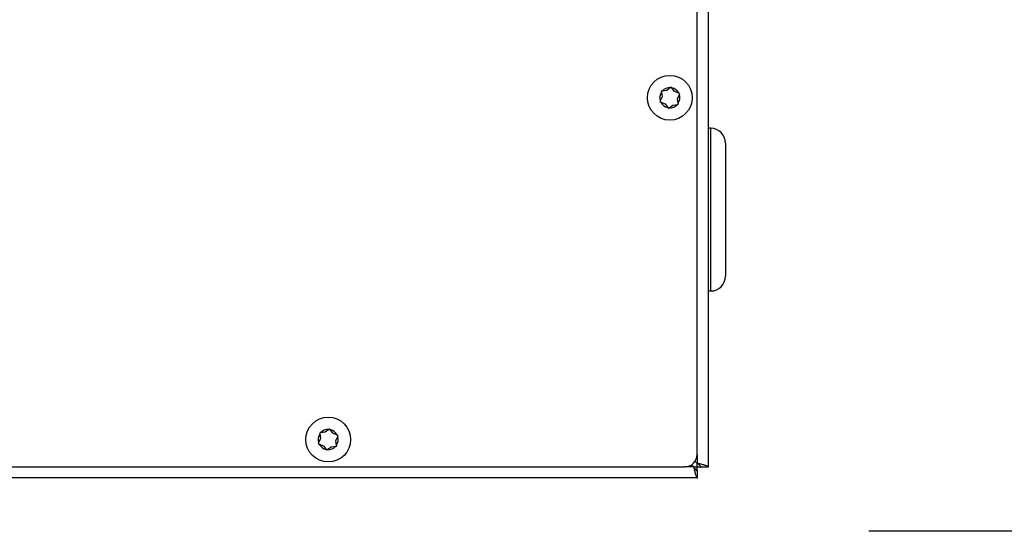
# Model space of a CAD drawing. Units: inches. Extents: x 0.3 to 16.7, y 0.3 to 10.7.
# Drawn here: x 1.9 to 2.2, y 3.4 to 3.6 of the extents above; entities that cross this region are included whole.
import ezdxf

# ---------------------------------------------------------------- set-up
doc = ezdxf.new("R2010")
doc.units = ezdxf.units.IN
doc.header["$MEASUREMENT"] = 0

msp = doc.modelspace()

# ---------------------------------------------------------------- linework, layer by layer
at = {"color": 7, "linetype": 'Continuous', "lineweight": 25}
for p, q in [((2.1057096989, 3.6710198116), (2.1057096989, 3.4565083009)), ((2.1024668418, 3.4601926277), (2.1024668418, 3.6673354848)), ((2.0947283892, 3.5666871274), (2.0936798467, 3.5658780783)), ((2.0949556529, 3.5668624826), (2.0947283892, 3.5666871274)), ((2.0951309219, 3.5666342269), (2.0949556529, 3.5668624826)), ((2.0959452124, 3.5655737628), (2.0951309219, 3.5666342269)), ((2.0922836189, 3.5640683717), (2.0917723753, 3.5628329434)), ((2.0923543125, 3.565703114), (2.0920690028, 3.5656654545)), ((2.0920690028, 3.5656654545), (2.0921072331, 3.5653809607)), ((2.0921072331, 3.5653809607), (2.0922836189, 3.5640683717)), ((2.0936798467, 3.5658780783), (2.0923543125, 3.565703114)), ((2.0971701408, 3.5650702229), (2.0959452124, 3.5655737628)), ((2.0968143504, 3.5634597408), (2.097325594, 3.5646951692)), ((2.0969907362, 3.5621471518), (2.0968143504, 3.5634597408)), ((2.0974356347, 3.5649610844), (2.0971701408, 3.5650702229)), ((2.097325594, 3.5646951692), (2.0974356347, 3.5649610844)), ((2.0917723753, 3.5628329434), (2.0916623346, 3.5625670281)), ((2.0916623346, 3.5625670281), (2.0919278285, 3.5624578897)), ((2.0919278285, 3.5624578897), (2.0931527569, 3.5619543497)), ((2.0931527569, 3.5619543497), (2.0939670474, 3.5608938856)), ((2.0939670474, 3.5608938856), (2.0941423164, 3.5606656299)), ((2.0941423164, 3.5606656299), (2.0943695801, 3.5608409852)), ((2.0943695801, 3.5608409852), (2.0954181226, 3.5616500343)), ((2.0954181226, 3.5616500343), (2.0967436568, 3.5618249985)), ((2.0967436568, 3.5618249985), (2.0970289665, 3.5618626581)), ((2.0970289665, 3.5618626581), (2.0969907362, 3.5621471518)), ((2.1064239846, 3.5549064577), (2.1057096989, 3.5549064577)), ((2.1107096989, 3.5506207435), (2.1107096989, 3.5119494298)), ((2.1057096989, 3.5076637155), (2.1064239846, 3.5076637155)), ((1.9931293125, 3.466478114), (1.9928440028, 3.4664404545)), ((1.9928440028, 3.4664404545), (1.9928822331, 3.4661559607)), ((1.9928822331, 3.4661559607), (1.9930586189, 3.4648433717)), ((1.9944548467, 3.4666530783), (1.9931293125, 3.466478114)), ((1.9955033892, 3.4674621274), (1.9944548467, 3.4666530783)), ((1.9957306529, 3.4676374826), (1.9955033892, 3.4674621274)), ((1.9959059219, 3.4674092269), (1.9957306529, 3.4676374826)), ((1.9967202124, 3.4663487628), (1.9959059219, 3.4674092269)), ((1.9979451408, 3.4658452229), (1.9967202124, 3.4663487628)), ((1.9925473753, 3.4636079434), (1.9924373346, 3.4633420281)), ((1.9924373346, 3.4633420281), (1.9927028285, 3.4632328897)), ((1.9930586189, 3.4648433717), (1.9925473753, 3.4636079434)), ((1.9927028285, 3.4632328897), (1.9939277569, 3.4627293497)), ((1.9975893504, 3.4642347408), (1.998100594, 3.4654701692)), ((1.9977657362, 3.4629221518), (1.9975893504, 3.4642347408)), ((1.9982106347, 3.4657360844), (1.9979451408, 3.4658452229)), ((1.998100594, 3.4654701692), (1.9982106347, 3.4657360844)), ((1.9939277569, 3.4627293497), (1.9947420474, 3.4616688856)), ((1.9947420474, 3.4616688856), (1.9949173164, 3.4614406299)), ((1.9949173164, 3.4614406299), (1.9951445801, 3.4616159852)), ((1.9951445801, 3.4616159852), (1.9961931226, 3.4624250343)), ((1.9961931226, 3.4624250343), (1.9975186568, 3.4625999985)), ((1.9975186568, 3.4625999985), (1.9978039665, 3.4626376581)), ((1.9978039665, 3.4626376581), (1.9977657362, 3.4629221518)), ((2.1024668418, 3.4576154438), (2.1018685041, 3.4582137814)), ((1.8917525561, 3.4566211991), (2.0988954132, 3.4566211991)), ((2.1008742595, 3.4572195368), (2.1014725972, 3.4566211991)), ((2.10257974, 3.453378342), (2.10257974, 3.4555140563)), ((2.1057096989, 3.4565083009), (2.1035739846, 3.4565083009)), ((2.10257974, 3.453378342), (1.8880682293, 3.453378342)), ((2.1628967189, 3.4379402036), (2.1523150687, 3.4379402036)), ((2.1783635355, 3.4379402036), (2.1740871897, 3.4379402036)), ((2.1938303522, 3.4379402036), (2.1895540063, 3.4379402036))]:
    msp.add_line(p, q, dxfattribs=at)
at = {"color": 8, "linetype": 'Continuous', "lineweight": 25}
for p, q in [((2.1064239846, 3.5076637155), (2.1064239846, 3.5549064577)), ((2.1024668418, 3.4601926277), (2.1024668418, 3.4576154438)), ((2.1024668418, 3.4566211991), (2.1024668418, 3.4576154438)), ((2.1014725972, 3.4566211991), (2.0988954132, 3.4566211991)), ((2.1014725972, 3.4566211991), (2.1024668418, 3.4566211991))]:
    msp.add_line(p, q, dxfattribs=at)
at = {"color": 7, "linetype": 'Continuous', "lineweight": 25}
for centre, radius in [((2.0945489846, 3.5637640563), 0.0065000000000005), ((1.9953239846, 3.4645390563), 0.0065000000000002)]:
    msp.add_circle(centre, radius, dxfattribs=at)
for centre, radius, start, end in [((2.0945489846, 3.5637640563), 0.0029285714285761, 86.487855687, 138.5384507637), ((2.0945489846, 3.5637640563), 0.0029285714285708, 26.4878556869, 78.5384507635), ((2.0945489846, 3.5637640563), 0.0029285714285777, 146.4878556875, 198.5384507641), ((2.0945489846, 3.5637640563), 0.0029285714285786, 326.4878556868, 18.5384507635), ((2.0945489846, 3.5637640563), 0.002928571428571, 206.4878556875, 258.5384507635), ((2.0945489846, 3.5637640563), 0.002928571428603, 266.4878556873, 318.5384507632), ((2.1064239846, 3.5506207435), 0.0042857142857144, 0, 90), ((2.1064239846, 3.5119494298), 0.0042857142857144, 270, 360), ((1.9953239846, 3.4645390563), 0.0029285714285784, 146.4878556875, 198.5384507641), ((1.9953239846, 3.4645390563), 0.0029285714285761, 86.487855687, 138.5384507637), ((1.9953239846, 3.4645390563), 0.0029285714285706, 26.4878556868, 78.5384507635), ((1.9953239846, 3.4645390563), 0.0029285714285714, 206.4878556875, 258.5384507635), ((1.9953239846, 3.4645390563), 0.0029285714285784, 326.4878556868, 18.5384507635), ((1.9953239846, 3.4645390563), 0.0029285714286034, 266.4878556873, 318.5384507632), ((2.0988954132, 3.4601926277), 0.0035714285714281, 270, 0)]:
    msp.add_arc(centre, radius, start, end, dxfattribs=at)
for points, knots in [([(2.105709698932314, 3.456508300905576), (2.105675284441424, 3.456585875671728), (2.105604900107267, 3.456744531171833), (2.10504363652641, 3.456984452747593), (2.104197354917008, 3.457227731962834), (2.103280818047895, 3.457438503944815), (2.102687921143249, 3.457567386168659), (2.102466841789458, 3.457615443762718)], [0, 0, 0, 0, 0.2102128775550182, 0.429926261738787, 0.6496425856761378, 0.8693587533557978, 1, 1, 1, 1]), ([(2.103573984646601, 3.456508300905575), (2.103553937934465, 3.456609633078264), (2.103515256061374, 3.456805162311059), (2.103230637876778, 3.457094472423558), (2.102864687676229, 3.457362471514358), (2.102591908622013, 3.457535919406986), (2.102466841789458, 3.457615443762719)], [0, 0, 0, 0, 0.2742813620562842, 0.529249722665061, 0.7841650771914829, 1, 1, 1, 1]), ([(2.101472597158993, 3.456621199132253), (2.101550171925146, 3.456264363756826), (2.101708827425253, 3.455534565940452), (2.10194874900101, 3.454551760090885), (2.10219202821625, 3.453804547830431), (2.10240280019823, 3.453428129679167), (2.102531682422076, 3.453391864534025), (2.102579740016136, 3.453378341989396)], [0, 0, 0, 0, 0.2102128775548283, 0.4299262617387342, 0.649642585676044, 0.8693587533557066, 0.9999999999999999, 0.9999999999999999, 0.9999999999999999, 0.9999999999999999]), ([(2.101472597158993, 3.456621199132252), (2.101573929331682, 3.456461894732538), (2.101769458564476, 3.456154503050012), (2.102058768676975, 3.455782731455698), (2.102326767767774, 3.455553639705545), (2.102500215660402, 3.455526499722261), (2.102579740016135, 3.455514056275111)], [0, 0, 0, 0, 0.2742813620550757, 0.529249722665129, 0.7841650771914288, 1, 1, 1, 1]), ([(2.174116251238247, 3.437940179771338), (2.174031465447377, 3.437939309204234), (2.173862059363902, 3.437937569769334), (2.172559688055061, 3.437923607854932), (2.170700600030184, 3.437910302686757), (2.168491954275367, 3.437904641778537), (2.166283308520551, 3.437910302686757), (2.164424220495675, 3.437923607854932), (2.163121849186833, 3.437937569769334), (2.162952443103358, 3.437939309204234), (2.162867657312488, 3.437940179771338)], [0, 0, 0, 0, 0.1254261179586882, 0.250607409458086, 0.3754280254694493, 0.500000000000005, 0.6245719745305429, 0.7493925905419054, 0.874573882041312, 1, 1, 1, 1]), ([(2.189583067886166, 3.437940179771338), (2.189498282095296, 3.437939309204234), (2.189328876011821, 3.437937569769334), (2.188026504702979, 3.437923607854932), (2.186167416678103, 3.437910302686757), (2.183958770923287, 3.437904641778537), (2.18175012516847, 3.437910302686757), (2.179891037143594, 3.437923607854932), (2.178588665834752, 3.437937569769335), (2.178419259751277, 3.437939309204234), (2.178334473960407, 3.437940179771338)], [0, 0, 0, 0, 0.1254261179586879, 0.2506074094580849, 0.3754280254694623, 0.4999999999999999, 0.6245719745305546, 0.7493925905419164, 0.8745738820413126, 1, 1, 1, 1])]:
    msp.add_open_spline(points, degree=3, knots=knots, dxfattribs=at)
for points in [[(2.102466841789458, 3.456621199132254), (2.10261191851653, 3.456611790946699), (2.102902071970673, 3.456592974575588), (2.103268032436745, 3.456564750018917), (2.103524058351273, 3.456536525462249), (2.103557342548158, 3.456517709091135), (2.1035739846466, 3.456508300905578)], [(2.102579740016135, 3.455514056275111), (2.102570331830579, 3.455530698373555), (2.102551515459466, 3.455563982570443), (2.102523290902797, 3.45582000848497), (2.102495066346127, 3.456185968951041), (2.102476249975015, 3.456476122405183), (2.102466841789458, 3.456621199132254)]]:
    msp.add_open_spline(points, degree=3, dxfattribs=at)

doc.saveas('drawing.dxf')
